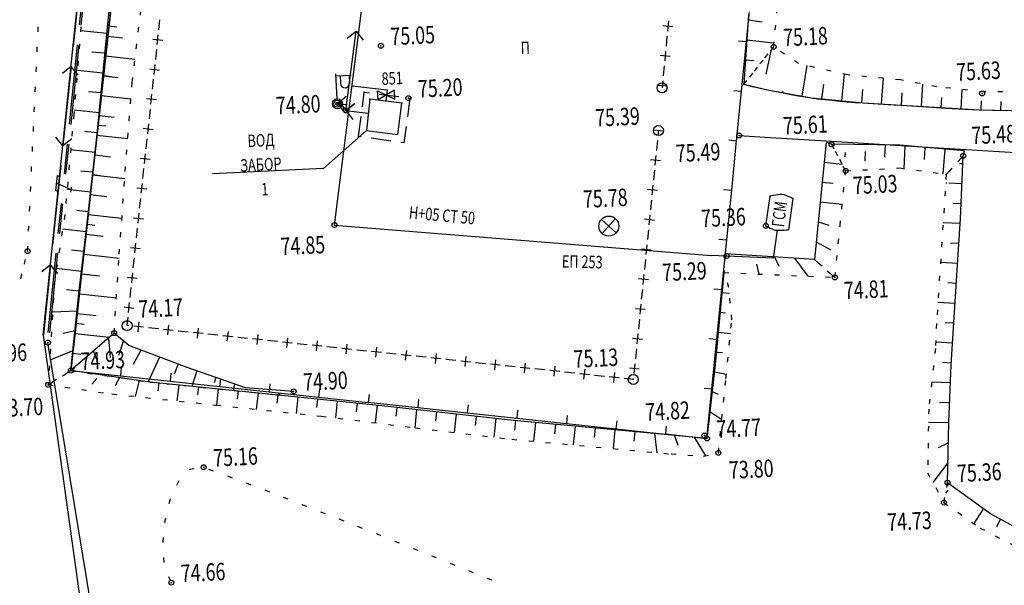
# Model space of a CAD drawing. Extents: x 2366000 to 28859880, y 625568 to 13081615.
# Drawn here: x 2367675 to 2367774, y 629079 to 629136 of the extents above; entities that cross this region are included whole.
import ezdxf

# ---------------------------------------------------------------- set-up
doc = ezdxf.new("R2010")
doc.units = 0
doc.header["$MEASUREMENT"] = 0
doc.linetypes.add('CONTI', pattern=[0])
doc.linetypes.add('STROT', pattern=[1.7, 0.5, -1.2])
for name, color, linetype in [('NAD_MDEFAULT', 7, 'CONTI'), ('OTKOSDEFAULT', 7, 'CONTI'), ('PI_OTDEFAULT', 7, 'CONTI'), ('PI_STDEFAULT', 7, 'CONTI'), ('PI_TTDEFAULT', 7, 'CONTI'), ('SIT_LDEFAULT', 7, 'CONTI'), ('USLZNDEFAULT', 7, 'CONTI')]:
    doc.layers.add(name, color=color, linetype=linetype)
doc.styles.add('SHRFT', font='TXT', dxfattribs={"width": 0.75})

# ---------------------------------------------------------------- blocks, each defined once
blk = doc.blocks.new('BL_20')
at = {"color": 0}
blk.add_circle((0, 0), 0.5, dxfattribs=at)
blk = doc.blocks.new('BL_58')
at = {"color": 0}
for p, q in [((-0.71, -0.71), (0.71, 0.71)), ((-0.71, 0.71), (0.71, -0.71))]:
    blk.add_line(p, q, dxfattribs=at)
blk.add_circle((0, 0), 1, dxfattribs=at)
blk = doc.blocks.new('BL_34')
at = {"color": 0}
for p, q in [((0, 0.5), (0, 3)), ((0, 2.8), (1.5, 2.8)), ((0.4, 2.8), (0.4, 2)), ((1.3, 2.8), (1.3, 2))]:
    blk.add_line(p, q, dxfattribs=at)
for radius in [0.5, 0.35, 0.17, 0.02]:
    blk.add_circle((0, 0), radius, dxfattribs=at)
blk.add_arc((0.85, 2), 0.45, 180, 0, dxfattribs=at)
blk = doc.blocks.new('BL_1002')
at = {"color": 0}
for p, q in [((-0.85, -0.45), (-0.85, 0.45)), ((-0.85, 0.45), (0.85, -0.45)), ((0.85, 0.45), (-0.85, -0.45)), ((0.85, -0.45), (0.85, 0.45))]:
    blk.add_line(p, q, dxfattribs=at)

msp = doc.modelspace()

# ---------------------------------------------------------------- linework, layer by layer
at = {"linetype": 'Continuous'}
msp.add_lwpolyline([(2367710.026, 629124.584), (2367705.699, 629120.757), (2367694.584, 629120.214)], dxfattribs=at)
at = {"layer": 'OTKOSDEFAULT'}
for p, q in [((2367687.901, 629168.893), (2367682.982, 629124.203)), ((2367683.83, 629132.875), (2367685.171, 629146.396)), ((2367748.366, 629136.16), (2367747.885, 629129.209)), ((2367748.331, 629135.658), (2367749.721, 629135.476)), ((2367683.97, 629134.303), (2367681.344, 629134.565)), ((2367684.063, 629134.038), (2367685.543, 629133.87)), ((2367748.198, 629133.669), (2367750.865, 629133.379)), ((2367683.777, 629132.312), (2367682.47, 629132.438)), ((2367682.982, 629124.203), (2367683.83, 629132.875)), ((2367750.139, 629130.22), (2367750.669, 629132.689)), ((2367683.85, 629132.055), (2367686.789, 629131.728)), ((2367748.055, 629131.67), (2367748.89, 629131.591)), ((2367683.584, 629130.32), (2367681.009, 629130.574)), ((2367753.761, 629128.004), (2367754.241, 629131.081)), ((2367683.627, 629130.061), (2367685.087, 629129.903)), ((2367757.728, 629127.547), (2367757.998, 629130.214)), ((2367761.718, 629127.232), (2367761.903, 629129.804)), ((2367683.381, 629128.337), (2367682.113, 629128.466)), ((2367747.885, 629129.209), (2367750.387, 629128.63)), ((2367750.387, 629128.63), (2367754.68, 629127.839)), ((2367751.791, 629128.368), (2367751.815, 629128.5)), ((2367755.736, 629127.74), (2367755.916, 629129.191)), ((2367759.72, 629127.354), (2367759.826, 629128.671)), ((2367763.717, 629127.109), (2367763.797, 629128.345)), ((2367765.715, 629126.997), (2367765.846, 629129.226)), ((2367769.701, 629126.761), (2367769.787, 629128.678)), ((2367683.404, 629128.078), (2367686.373, 629127.753)), ((2367754.68, 629127.839), (2367759.831, 629127.34)), ((2367767.703, 629126.884), (2367767.754, 629127.887)), ((2367771.698, 629126.659), (2367771.734, 629127.561)), ((2367773.693, 629126.606), (2367773.72, 629127.488)), ((2367683.188, 629126.346), (2367680.682, 629126.604)), ((2367759.831, 629127.34), (2367771.508, 629126.659)), ((2367771.508, 629126.659), (2367780.398, 629126.463)), ((2367683.191, 629126.085), (2367684.701, 629125.919)), ((2367682.995, 629124.354), (2367681.747, 629124.483)), ((2367681.935, 629114.701), (2367682.982, 629124.203)), ((2367682.982, 629124.203), (2367681.935, 629114.701)), ((2367682.967, 629124.102), (2367686.068, 629123.763)), ((2367682.782, 629122.361), (2367680.336, 629122.622)), ((2367756.17, 629123.376), (2367755.507, 629117.066)), ((2367763.533, 629123.086), (2367756.7, 629123.192)), ((2367760.06, 629122.455), (2367760.025, 629121.522)), ((2367762.07, 629123.104), (2367762.019, 629121.91)), ((2367770.048, 629122.533), (2367763.533, 629123.086)), ((2367764.066, 629123.041), (2367763.947, 629120.753)), ((2367766.067, 629122.869), (2367765.985, 629121.674)), ((2367768.057, 629122.706), (2367767.868, 629120.214)), ((2367682.754, 629122.119), (2367684.334, 629121.946)), ((2367758.052, 629122.357), (2367758.043, 629121.936)), ((2367769.621, 629115.704), (2367769.912, 629122.036)), ((2367682.559, 629120.378), (2367681.361, 629120.509)), ((2367755.957, 629121.384), (2367757.758, 629121.201)), ((2367769.872, 629121.223), (2367769.53, 629121.236)), ((2367682.531, 629120.126), (2367685.762, 629119.773)), ((2367682.346, 629118.385), (2367679.98, 629118.65)), ((2367755.754, 629119.401), (2367756.861, 629119.285)), ((2367768.254, 629119.292), (2367768.154, 629119.297)), ((2367769.779, 629119.216), (2367768.455, 629119.281)), ((2367682.317, 629118.143), (2367683.968, 629117.964)), ((2367682.122, 629116.402), (2367680.964, 629116.535)), ((2367755.507, 629117.066), (2367754.973, 629111.624)), ((2367755.541, 629117.408), (2367757.775, 629117.177)), ((2367769.687, 629117.219), (2367768.854, 629117.258)), ((2367682.095, 629116.15), (2367685.477, 629115.775)), ((2367769.449, 629112.672), (2367769.621, 629115.704)), ((2367681.899, 629114.408), (2367679.533, 629114.683)), ((2367681.935, 629114.701), (2367680.367, 629100.497)), ((2367681.151, 629108.215), (2367681.935, 629114.701)), ((2367755.348, 629115.417), (2367756.435, 629115.089)), ((2367769.594, 629115.232), (2367767.888, 629115.319)), ((2367681.871, 629114.167), (2367683.603, 629113.971)), ((2367681.656, 629112.424), (2367680.438, 629112.565)), ((2367755.145, 629113.424), (2367756.617, 629112.605)), ((2367769.481, 629113.234), (2367768.618, 629113.282)), ((2367768.714, 629101.072), (2367769.449, 629112.672)), ((2367681.658, 629112.174), (2367685.191, 629111.786)), ((2367754.973, 629111.624), (2367746.063, 629112.219)), ((2367750.985, 629111.889), (2367751.4, 629110.979)), ((2367752.974, 629111.756), (2367754.323, 629109.96)), ((2367681.423, 629110.44), (2367678.916, 629110.728)), ((2367749.178, 629111.16), (2367749.396, 629110.18)), ((2367769.359, 629111.236), (2367767.621, 629111.341)), ((2367681.435, 629110.191), (2367683.247, 629109.989)), ((2367745.885, 629110.328), (2367745.024, 629101.115)), ((2367681.179, 629108.456), (2367679.921, 629108.595)), ((2367769.226, 629109.237), (2367768.353, 629109.284)), ((2367680.367, 629100.497), (2367681.151, 629108.215)), ((2367681.222, 629108.198), (2367684.926, 629107.788)), ((2367745.702, 629108.337), (2367746.447, 629108.263)), ((2367769.104, 629107.239), (2367767.357, 629107.333)), ((2367680.976, 629106.464), (2367678.528, 629106.364)), ((2367680.998, 629106.215), (2367682.891, 629106.007)), ((2367745.509, 629106.345), (2367746.062, 629106.292)), ((2367768.981, 629105.24), (2367768.098, 629105.287)), ((2367680.773, 629104.482), (2367679.574, 629104.223)), ((2367684.698, 629104.263), (2367680.367, 629100.497)), ((2367680.776, 629104.221), (2367684.218, 629103.839)), ((2367684.122, 629103.764), (2367684.317, 629101.821)), ((2367686.16, 629103.023), (2367684.698, 629104.263)), ((2367745.326, 629104.354), (2367746.553, 629104.234)), ((2367685.621, 629103.407), (2367685.128, 629102.021)), ((2367692.026, 629100.807), (2367686.16, 629103.023)), ((2367768.848, 629103.251), (2367767.151, 629103.349)), ((2367680.57, 629102.489), (2367678.233, 629101.544)), ((2367680.562, 629102.239), (2367681.358, 629102.147)), ((2367682.614, 629102.449), (2367682.95, 629101.524)), ((2367687.395, 629102.553), (2367686.624, 629101.123)), ((2367689.261, 629101.853), (2367688.111, 629099.374)), ((2367745.143, 629102.363), (2367745.747, 629102.302)), ((2367691.138, 629101.144), (2367690.737, 629100.133)), ((2367697.892, 629098.781), (2367692.026, 629100.807)), ((2367745.024, 629101.115), (2367744.195, 629093.696)), ((2367768.725, 629101.253), (2367767.842, 629101.3)), ((2367768.455, 629095.323), (2367768.714, 629101.072)), ((2367688.293, 629099.343), (2367680.367, 629100.497)), ((2367682.958, 629099.723), (2367682.466, 629099.128)), ((2367685.227, 629099.794), (2367684.817, 629098.973)), ((2367693.014, 629100.465), (2367692.499, 629098.918)), ((2367694.908, 629099.816), (2367694.745, 629099.258)), ((2367744.94, 629100.37), (2367746.142, 629100.149)), ((2367687.204, 629099.5), (2367686.801, 629097.908)), ((2367700.869, 629098.085), (2367688.293, 629099.343)), ((2367689.188, 629099.256), (2367689.087, 629098.46)), ((2367691.18, 629099.053), (2367690.988, 629097.462)), ((2367693.172, 629098.86), (2367693.081, 629098.055)), ((2367696.792, 629099.158), (2367696.643, 629098.51)), ((2367702.715, 629098.416), (2367697.892, 629098.781)), ((2367768.633, 629099.256), (2367766.746, 629099.344)), ((2367695.154, 629098.657), (2367694.973, 629097.036)), ((2367697.147, 629098.454), (2367697.056, 629097.639)), ((2367699.139, 629098.261), (2367698.969, 629096.611)), ((2367711.566, 629096.976), (2367700.869, 629098.085)), ((2367701.131, 629098.058), (2367701.041, 629097.233)), ((2367703.123, 629097.855), (2367702.954, 629096.195)), ((2367744.717, 629098.387), (2367745.31, 629098.136)), ((2367705.106, 629097.642), (2367705.017, 629096.806)), ((2367707.098, 629097.439), (2367706.921, 629095.748)), ((2367709.09, 629097.236), (2367708.993, 629096.37)), ((2367711.083, 629097.023), (2367710.899, 629095.262)), ((2367724.774, 629095.5), (2367711.566, 629096.976)), ((2367713.066, 629096.81), (2367712.97, 629095.914)), ((2367768.54, 629097.259), (2367767.527, 629097.3)), ((2367715.059, 629096.587), (2367714.868, 629094.775)), ((2367717.043, 629096.363), (2367716.947, 629095.447)), ((2367719.026, 629096.14), (2367718.836, 629094.298)), ((2367721.019, 629095.917), (2367720.924, 629094.991)), ((2367744.494, 629096.394), (2367745.675, 629095.581)), ((2367723.002, 629095.693), (2367722.814, 629093.822)), ((2367737.095, 629094.35), (2367724.774, 629095.5)), ((2367724.995, 629095.481), (2367724.891, 629094.534)), ((2367726.986, 629095.298), (2367726.799, 629093.406)), ((2367728.978, 629095.105), (2367728.884, 629094.159)), ((2367730.97, 629094.922), (2367730.781, 629093.04)), ((2367768.458, 629095.263), (2367766.423, 629095.304)), ((2367768.331, 629089.259), (2367768.455, 629095.323)), ((2367732.961, 629094.739), (2367732.867, 629093.793)), ((2367734.953, 629094.546), (2367734.774, 629092.675)), ((2367736.944, 629094.363), (2367736.85, 629093.427)), ((2367744.195, 629093.696), (2367737.095, 629094.35)), ((2367738.935, 629094.18), (2367739.149, 629092.268)), ((2367740.927, 629093.997), (2367741.254, 629093.032)), ((2367742.918, 629093.814), (2367744.04, 629091.966)), ((2367768.416, 629093.258), (2367767.389, 629092.758)), ((2367768.373, 629091.264), (2367766.868, 629089.278)), ((2367772.658, 629086.137), (2367768.331, 629089.259)), ((2367768.367, 629088.52), (2367768.142, 629088.209)), ((2367771.887, 629086.56), (2367770.974, 629085.154)), ((2367777.719, 629083.391), (2367772.658, 629086.137)), ((2367773.636, 629085.604), (2367773.233, 629084.834))]:
    msp.add_line(p, q, dxfattribs=at)
at = {"layer": 'OTKOSDEFAULT', "linetype": 'STROT'}
for p, q in [((2367750.886, 629132.96), (2367751.458, 629138.865)), ((2367686.504, 629129.381), (2367687.577, 629138.134)), ((2367681.513, 629136.646), (2367680.651, 629126.212)), ((2367750.886, 629132.96), (2367747.885, 629129.209)), ((2367747.885, 629129.209), (2367750.886, 629132.96)), ((2367753.381, 629131.279), (2367750.886, 629132.96)), ((2367758.322, 629130.139), (2367753.381, 629131.279)), ((2367685.809, 629120.457), (2367686.504, 629129.381)), ((2367763.603, 629129.647), (2367758.322, 629130.139)), ((2367767.261, 629128.955), (2367763.603, 629129.647)), ((2367772.042, 629128.437), (2367767.261, 629128.955)), ((2367780.68, 629128.479), (2367772.042, 629128.437)), ((2367680.651, 629126.212), (2367679.761, 629116.156)), ((2367756.7, 629123.192), (2367756.17, 629123.376)), ((2367758.111, 629120.528), (2367756.7, 629123.192)), ((2367756.7, 629123.192), (2367758.111, 629120.528)), ((2367769.912, 629122.036), (2367770.048, 629122.533)), ((2367768.211, 629120.171), (2367769.912, 629122.036)), ((2367769.912, 629122.036), (2367768.211, 629120.171)), ((2367685.213, 629112.168), (2367685.809, 629120.457)), ((2367757.551, 629115.004), (2367758.111, 629120.528)), ((2367758.111, 629120.528), (2367763.534, 629120.813)), ((2367763.534, 629120.813), (2367768.211, 629120.171)), ((2367768.211, 629120.171), (2367767.22, 629105.214)), ((2367679.761, 629116.156), (2367678.716, 629109.477)), ((2367757.032, 629109.842), (2367757.551, 629115.004)), ((2367684.698, 629104.263), (2367685.213, 629112.168)), ((2367746.063, 629112.219), (2367745.885, 629110.328)), ((2367757.032, 629109.842), (2367754.973, 629111.624)), ((2367754.973, 629111.624), (2367757.032, 629109.842)), ((2367746.399, 629108.822), (2367745.885, 629110.328)), ((2367745.885, 629110.328), (2367757.032, 629109.842)), ((2367678.716, 629109.477), (2367678.083, 629099.084)), ((2367746.688, 629105.582), (2367746.399, 629108.822)), ((2367746.096, 629099.666), (2367746.688, 629105.582)), ((2367767.22, 629105.214), (2367767.122, 629102.716)), ((2367680.367, 629100.497), (2367684.698, 629104.263)), ((2367767.122, 629102.716), (2367766.448, 629096.636)), ((2367678.083, 629099.084), (2367680.367, 629100.497)), ((2367680.367, 629100.497), (2367678.083, 629099.084)), ((2367680.367, 629100.497), (2367688.293, 629099.343)), ((2367678.083, 629099.084), (2367684.476, 629098.155)), ((2367688.293, 629099.343), (2367700.869, 629098.085)), ((2367745.337, 629092.25), (2367746.096, 629099.666)), ((2367684.476, 629098.155), (2367694.913, 629097.043)), ((2367700.869, 629098.085), (2367702.715, 629098.416)), ((2367694.913, 629097.043), (2367705.48, 629095.928)), ((2367705.48, 629095.928), (2367714.928, 629094.768)), ((2367766.448, 629096.636), (2367766.33, 629090.253)), ((2367714.928, 629094.768), (2367724.616, 629093.61)), ((2367724.616, 629093.61), (2367740.587, 629092.138)), ((2367740.587, 629092.138), (2367743.851, 629091.927)), ((2367743.851, 629091.927), (2367745.337, 629092.25)), ((2367766.33, 629090.253), (2367767.967, 629087.269)), ((2367767.967, 629087.269), (2367768.331, 629089.259)), ((2367768.331, 629089.259), (2367767.967, 629087.269)), ((2367767.967, 629087.269), (2367771.597, 629084.714)), ((2367771.597, 629084.714), (2367776.794, 629082.024))]:
    msp.add_line(p, q, dxfattribs=at)
at = {"layer": 'PI_STDEFAULT'}
msp.add_circle((2367711.474, 629133.065), 0.25, dxfattribs=at)
msp.add_point((2367711.474, 629133.065), dxfattribs=at)
at = {"layer": 'PI_TTDEFAULT'}
for centre in [(2367750.886, 629132.96), (2367771.798, 629128.295), (2367714.233, 629127.814), (2367707.946, 629126.585), (2367747.436, 629124.071), (2367756.7, 629123.192), (2367769.912, 629122.036), (2367758.111, 629120.528), (2367706.806, 629115.096), (2367750.101, 629115.02), (2367676.017, 629112.479), (2367746.154, 629111.994), (2367757.032, 629109.842), (2367684.698, 629104.263), (2367678.057, 629103.308), (2367680.367, 629100.497), (2367678.083, 629099.084), (2367702.715, 629098.416), (2367743.941, 629093.984), (2367744.195, 629093.696), (2367745.337, 629092.25), (2367693.686, 629090.816), (2367768.331, 629089.259), (2367767.967, 629087.269), (2367690.437, 629079.233)]:
    msp.add_circle(centre, 0.25, dxfattribs=at)
for p in [(2367750.886, 629132.96), (2367708.577, 629129.029), (2367709.798, 629128.428), (2367712.101, 629128.62), (2367747.885, 629129.209), (2367710.363, 629127.724), (2367714.233, 629127.814), (2367771.798, 629128.295), (2367707.946, 629126.585), (2367713.578, 629127.301), (2367709.224, 629123.984), (2367747.436, 629124.071), (2367756.7, 629123.192), (2367769.912, 629122.036), (2367758.111, 629120.528), (2367768.211, 629120.171), (2367750.526, 629118.004), (2367752.82, 629117.766), (2367706.806, 629115.096), (2367750.101, 629115.02), (2367676.017, 629112.479), (2367746.063, 629112.219), (2367746.154, 629111.994), (2367754.973, 629111.624), (2367757.032, 629109.842), (2367684.698, 629104.263), (2367678.057, 629103.308), (2367680.367, 629100.497), (2367678.083, 629099.084), (2367702.715, 629098.416), (2367743.941, 629093.984), (2367744.195, 629093.696), (2367745.337, 629092.25), (2367693.686, 629090.816), (2367768.331, 629089.259), (2367767.967, 629087.269), (2367690.437, 629079.233)]:
    msp.add_point(p, dxfattribs=at)
at = {"layer": 'SIT_LDEFAULT'}
for p, q in [((2367677.591, 629104.036), (2367683.373, 629159.835)), ((2367681.236, 629135.151), (2367682.048, 629143.11)), ((2367681.396, 629135.139), (2367682.209, 629143.098)), ((2367706.806, 629115.096), (2367710.16, 629141.701)), ((2367681.413, 629140.946), (2367680.591, 629132.987)), ((2367684.713, 629139.996), (2367684.165, 629135.034)), ((2367748.166, 629133.497), (2367748.654, 629138.477)), ((2367689.189, 629134.669), (2367689.3, 629135.665)), ((2367740.328, 629135.527), (2367740.226, 629134.531)), ((2367677.065, 629134.456), (2367677.09, 629134.958)), ((2367684.165, 629135.034), (2367683.617, 629130.061)), ((2367684.96, 629134.942), (2367684.165, 629135.034)), ((2367707.946, 629126.585), (2367709, 629134.516)), ((2367708.102, 629133.831), (2367709, 629134.516)), ((2367709, 629134.516), (2367709.694, 629133.619)), ((2367740.775, 629134.978), (2367739.779, 629135.07)), ((2367688.584, 629133.728), (2367689.58, 629133.626)), ((2367689.031, 629133.179), (2367689.133, 629134.175)), ((2367740.181, 629134.028), (2367740.089, 629133.032)), ((2367747.361, 629133.578), (2367748.166, 629133.497)), ((2367747.668, 629128.527), (2367748.166, 629133.497)), ((2367676.962, 629132.459), (2367676.987, 629132.961)), ((2367680.22, 629125.199), (2367681.033, 629133.158)), ((2367680.381, 629125.187), (2367681.193, 629133.146)), ((2367688.874, 629131.69), (2367688.975, 629132.686)), ((2367740.044, 629132.53), (2367739.952, 629131.544)), ((2367740.491, 629131.991), (2367739.505, 629132.083)), ((2367676.869, 629130.462), (2367676.895, 629130.964)), ((2367680.388, 629130.994), (2367679.511, 629130.281)), ((2367680.388, 629130.994), (2367679.565, 629123.035)), ((2367681.101, 629130.118), (2367680.388, 629130.994)), ((2367688.269, 629130.749), (2367689.256, 629130.637)), ((2367688.706, 629130.2), (2367688.818, 629131.186)), ((2367739.906, 629131.041), (2367739.805, 629130.045)), ((2367683.627, 629130.061), (2367683.079, 629125.089)), ((2367684.422, 629129.97), (2367683.627, 629130.061)), ((2367688.549, 629128.71), (2367688.66, 629129.707)), ((2367739.759, 629129.552), (2367739.683, 629128.848)), ((2367676.777, 629128.465), (2367676.802, 629128.967)), ((2367712.101, 629128.62), (2367708.577, 629129.029)), ((2367709.61, 629126.957), (2367709.798, 629128.428)), ((2367709.798, 629128.428), (2367710.312, 629128.363)), ((2367712.101, 629128.62), (2367711.973, 629127.563)), ((2367740.206, 629129.003), (2367739.211, 629129.095)), ((2367746.874, 629128.599), (2367747.668, 629128.527)), ((2367747.171, 629123.547), (2367747.668, 629128.527)), ((2367747.885, 629129.209), (2367747.977, 629129.183)), ((2367747.977, 629129.183), (2367748.23, 629129.125)), ((2367748.23, 629129.125), (2367748.605, 629129.034)), ((2367748.605, 629129.034), (2367749.051, 629128.925)), ((2367749.051, 629128.925), (2367749.526, 629128.818)), ((2367749.526, 629128.818), (2367749.982, 629128.71)), ((2367749.982, 629128.71), (2367750.387, 629128.63)), ((2367750.387, 629128.63), (2367750.811, 629128.541)), ((2367750.811, 629128.541), (2367751.357, 629128.437)), ((2367751.357, 629128.437), (2367751.974, 629128.307)), ((2367687.944, 629127.77), (2367688.94, 629127.668)), ((2367688.391, 629127.221), (2367688.493, 629128.217)), ((2367707.977, 629127.988), (2367707.112, 629127.255)), ((2367707.261, 629127.483), (2367707.946, 629126.585)), ((2367710.363, 629127.724), (2367710.026, 629124.584)), ((2367713.578, 629127.301), (2367710.363, 629127.724)), ((2367711.299, 629128.231), (2367713.284, 629127.977)), ((2367714.383, 629127.831), (2367714.134, 629125.946)), ((2367714.282, 629127.836), (2367714.373, 629127.82)), ((2367751.974, 629128.307), (2367752.651, 629128.18)), ((2367752.651, 629128.18), (2367753.348, 629128.054)), ((2367753.348, 629128.054), (2367754.035, 629127.937)), ((2367754.035, 629127.937), (2367754.68, 629127.839)), ((2367754.68, 629127.839), (2367755.325, 629127.76)), ((2367755.325, 629127.76), (2367756.03, 629127.675)), ((2367756.03, 629127.675), (2367756.774, 629127.601)), ((2367756.774, 629127.601), (2367757.539, 629127.528)), ((2367757.539, 629127.528), (2367758.313, 629127.456)), ((2367758.313, 629127.456), (2367759.077, 629127.393)), ((2367759.077, 629127.393), (2367759.831, 629127.34)), ((2367676.685, 629126.458), (2367676.71, 629126.96)), ((2367688.234, 629125.731), (2367688.335, 629126.727)), ((2367707.112, 629127.255), (2367708.077, 629127.172)), ((2367707.112, 629127.255), (2367707.845, 629126.39)), ((2367708.843, 629127.28), (2367707.946, 629126.585)), ((2367707.946, 629126.585), (2367708.843, 629127.27)), ((2367707.946, 629126.585), (2367710.172, 629126.303)), ((2367707.946, 629126.585), (2367708.64, 629125.688)), ((2367713.16, 629124.167), (2367713.578, 629127.301)), ((2367759.831, 629127.34), (2367760.865, 629127.27)), ((2367760.865, 629127.27), (2367762.382, 629127.174)), ((2367762.382, 629127.174), (2367764.22, 629127.064)), ((2367764.22, 629127.064), (2367766.208, 629126.941)), ((2367766.208, 629126.941), (2367768.196, 629126.828)), ((2367768.196, 629126.828), (2367770.023, 629126.727)), ((2367770.023, 629126.727), (2367771.508, 629126.659)), ((2367771.508, 629126.659), (2367772.852, 629126.615)), ((2367772.852, 629126.615), (2367774.296, 629126.565)), ((2367709.224, 629123.984), (2367709.478, 629125.969)), ((2367676.592, 629124.461), (2367676.618, 629124.963)), ((2367683.079, 629125.089), (2367682.531, 629120.126)), ((2367683.874, 629125.008), (2367683.079, 629125.089)), ((2367687.629, 629124.791), (2367688.616, 629124.679)), ((2367688.067, 629124.241), (2367688.178, 629125.228)), ((2367710.026, 629124.584), (2367713.16, 629124.167)), ((2367714.002, 629124.959), (2367713.782, 629123.326)), ((2367739.815, 629124.519), (2367738.829, 629124.611)), ((2367739.321, 629124.575), (2367739.276, 629124.072)), ((2367679.565, 629123.035), (2367678.852, 629123.911)), ((2367680.442, 629123.748), (2367679.565, 629123.035)), ((2367687.91, 629122.742), (2367688.021, 629123.739)), ((2367709.496, 629123.948), (2367709.224, 629123.984)), ((2367712.461, 629123.512), (2367710.485, 629123.806)), ((2367739.22, 629123.569), (2367739.119, 629122.573)), ((2367746.376, 629123.628), (2367747.171, 629123.547)), ((2367746.673, 629118.577), (2367747.16, 629123.557)), ((2367747.436, 629124.071), (2367750.017, 629123.906)), ((2367750.017, 629123.906), (2367756.685, 629123.502)), ((2367756.685, 629123.502), (2367765.793, 629122.936)), ((2367676.5, 629122.464), (2367676.525, 629122.966)), ((2367679.713, 629120.229), (2367680.017, 629123.207)), ((2367679.864, 629120.206), (2367680.178, 629123.195)), ((2367713.792, 629123.327), (2367713.459, 629123.37)), ((2367765.793, 629122.936), (2367775.715, 629122.32)), ((2367687.305, 629121.801), (2367688.301, 629121.7)), ((2367687.752, 629121.252), (2367687.854, 629122.249)), ((2367739.52, 629121.531), (2367738.524, 629121.632)), ((2367739.073, 629122.08), (2367738.971, 629121.084)), ((2367676.397, 629120.467), (2367676.422, 629120.969)), ((2367679.352, 629121.052), (2367678.53, 629113.092)), ((2367687.595, 629119.763), (2367687.696, 629120.759)), ((2367738.916, 629120.58), (2367738.814, 629119.594)), ((2367678.863, 629118.555), (2367679.021, 629120.045)), ((2367679.021, 629120.045), (2367679.257, 629119.926)), ((2367682.531, 629120.126), (2367681.983, 629115.153)), ((2367683.326, 629120.035), (2367682.531, 629120.126)), ((2367676.304, 629118.47), (2367676.33, 629118.972)), ((2367679.1, 629118.427), (2367678.863, 629118.555)), ((2367678.937, 629119.3), (2367680.38, 629118.649)), ((2367680.353, 629118.398), (2367680.408, 629118.901)), ((2367686.99, 629118.822), (2367687.977, 629118.71)), ((2367687.427, 629118.273), (2367687.539, 629119.26)), ((2367739.215, 629118.553), (2367738.23, 629118.644)), ((2367738.769, 629119.091), (2367738.677, 629118.106)), ((2367745.868, 629118.658), (2367746.673, 629118.577)), ((2367746.175, 629113.607), (2367746.673, 629118.577)), ((2367687.26, 629116.773), (2367687.372, 629117.77)), ((2367738.621, 629117.602), (2367738.52, 629116.606)), ((2367750.101, 629115.02), (2367750.526, 629118.004)), ((2367750.526, 629118.004), (2367750.575, 629118.017)), ((2367750.575, 629118.017), (2367750.694, 629118.042)), ((2367750.694, 629118.042), (2367750.872, 629118.091)), ((2367750.872, 629118.091), (2367751.09, 629118.132)), ((2367751.09, 629118.132), (2367751.319, 629118.163)), ((2367751.319, 629118.163), (2367751.528, 629118.183)), ((2367751.528, 629118.183), (2367751.718, 629118.183)), ((2367751.718, 629118.183), (2367751.9, 629118.152)), ((2367751.9, 629118.152), (2367752.104, 629118.081)), ((2367752.104, 629118.081), (2367752.308, 629118.001)), ((2367752.308, 629118.001), (2367752.502, 629117.921)), ((2367752.82, 629117.766), (2367752.374, 629114.61)), ((2367752.502, 629117.921), (2367752.666, 629117.839)), ((2367752.666, 629117.839), (2367752.779, 629117.784)), ((2367752.779, 629117.784), (2367752.82, 629117.766)), ((2367676.212, 629116.473), (2367676.23, 629116.925)), ((2367676.23, 629116.925), (2367676.237, 629116.975)), ((2367679.093, 629114.261), (2367679.408, 629117.24)), ((2367679.254, 629114.239), (2367679.559, 629117.228)), ((2367686.656, 629115.832), (2367687.652, 629115.731)), ((2367687.103, 629115.284), (2367687.204, 629116.28)), ((2367738.921, 629115.565), (2367737.925, 629115.666)), ((2367738.474, 629116.113), (2367738.372, 629115.117)), ((2367676.109, 629114.476), (2367676.135, 629114.978)), ((2367681.983, 629115.153), (2367681.435, 629110.181)), ((2367682.779, 629115.062), (2367681.983, 629115.153)), ((2367686.945, 629113.794), (2367687.047, 629114.79)), ((2367706.806, 629115.096), (2367744.61, 629112.028)), ((2367738.317, 629114.614), (2367738.215, 629113.628)), ((2367750.101, 629115.02), (2367750.132, 629115.001)), ((2367750.132, 629115.001), (2367750.225, 629114.946)), ((2367750.225, 629114.946), (2367750.368, 629114.873)), ((2367750.368, 629114.873), (2367750.533, 629114.791)), ((2367750.533, 629114.791), (2367750.707, 629114.709)), ((2367750.707, 629114.709), (2367750.881, 629114.638)), ((2367751.224, 629114.574), (2367750.83, 629111.782)), ((2367750.881, 629114.638), (2367751.043, 629114.595)), ((2367751.043, 629114.595), (2367751.224, 629114.574)), ((2367751.224, 629114.574), (2367751.454, 629114.575)), ((2367751.454, 629114.575), (2367751.704, 629114.578)), ((2367751.704, 629114.578), (2367751.954, 629114.59)), ((2367751.954, 629114.59), (2367752.164, 629114.6)), ((2367752.164, 629114.6), (2367752.314, 629114.607)), ((2367752.314, 629114.607), (2367752.374, 629114.61)), ((2367745.381, 629113.678), (2367746.175, 629113.607)), ((2367745.678, 629108.626), (2367746.175, 629113.607)), ((2367676.017, 629112.479), (2367676.042, 629112.981)), ((2367686.341, 629112.853), (2367687.327, 629112.742)), ((2367686.778, 629112.304), (2367686.89, 629113.291)), ((2367738.607, 629112.576), (2367737.621, 629112.668)), ((2367738.16, 629113.114), (2367738.068, 629112.129)), ((2367675.69, 629111.171), (2367675.816, 629111.658)), ((2367678.078, 629104.31), (2367678.89, 629112.269)), ((2367678.239, 629104.298), (2367679.051, 629112.257)), ((2367686.621, 629110.805), (2367686.732, 629111.801)), ((2367738.012, 629111.625), (2367737.911, 629110.629)), ((2367750.83, 629111.782), (2367744.61, 629112.028)), ((2367678.327, 629111.1), (2367677.45, 629110.386)), ((2367678.327, 629111.1), (2367677.601, 629104.036)), ((2367679.04, 629110.224), (2367678.327, 629111.1)), ((2367675.321, 629109.712), (2367675.447, 629110.198)), ((2367681.435, 629110.181), (2367680.887, 629105.218)), ((2367682.23, 629110.099), (2367681.435, 629110.181)), ((2367686.016, 629109.864), (2367687.012, 629109.763)), ((2367686.464, 629109.315), (2367686.565, 629110.311)), ((2367738.312, 629109.588), (2367737.316, 629109.689)), ((2367737.865, 629110.137), (2367737.763, 629109.14)), ((2367686.306, 629107.826), (2367686.408, 629108.822)), ((2367737.708, 629108.637), (2367737.606, 629107.651)), ((2367744.883, 629108.708), (2367745.678, 629108.626)), ((2367745.19, 629103.647), (2367745.678, 629108.626)), ((2367685.701, 629106.885), (2367686.688, 629106.773)), ((2367686.139, 629106.336), (2367686.251, 629107.322)), ((2367738.007, 629106.609), (2367737.022, 629106.701)), ((2367737.56, 629107.148), (2367737.468, 629106.162)), ((2367686.003, 629105.008), (2367686.093, 629105.843)), ((2367737.413, 629105.659), (2367737.311, 629104.663)), ((2367680.887, 629105.218), (2367680.367, 629100.497)), ((2367681.682, 629105.127), (2367680.887, 629105.218)), ((2367686.164, 629104.995), (2367686.003, 629105.008)), ((2367687.654, 629104.838), (2367686.657, 629104.94)), ((2367687.105, 629104.391), (2367687.206, 629105.387)), ((2367689.144, 629104.671), (2367688.147, 629104.782)), ((2367690.084, 629104.076), (2367690.196, 629105.062)), ((2367693.073, 629103.761), (2367693.174, 629104.758)), ((2367677.591, 629104.036), (2367681.611, 629075.057)), ((2367677.591, 629104.036), (2367681.611, 629075.057)), ((2367690.633, 629104.513), (2367689.646, 629104.625)), ((2367692.132, 629104.366), (2367691.136, 629104.468)), ((2367693.621, 629104.209), (2367692.625, 629104.31)), ((2367695.111, 629104.041), (2367694.115, 629104.153)), ((2367696.601, 629103.884), (2367695.614, 629103.996)), ((2367696.052, 629103.447), (2367696.164, 629104.433)), ((2367698.1, 629103.727), (2367697.104, 629103.828)), ((2367699.59, 629103.569), (2367698.594, 629103.671)), ((2367699.041, 629103.122), (2367699.142, 629104.118)), ((2367702.02, 629102.807), (2367702.132, 629103.794)), ((2367737.713, 629103.621), (2367736.717, 629103.723)), ((2367737.265, 629104.17), (2367737.164, 629103.174)), ((2367744.386, 629103.727), (2367745.19, 629103.647)), ((2367744.693, 629098.676), (2367745.19, 629103.647)), ((2367682.737, 629074.762), (2367678.057, 629103.308)), ((2367701.08, 629103.402), (2367700.083, 629103.513)), ((2367702.569, 629103.245), (2367701.583, 629103.357)), ((2367704.068, 629103.098), (2367703.072, 629103.199)), ((2367705.558, 629102.94), (2367704.562, 629103.042)), ((2367705.009, 629102.493), (2367705.11, 629103.489)), ((2367707.048, 629102.773), (2367706.051, 629102.884)), ((2367708.537, 629102.615), (2367707.55, 629102.727)), ((2367707.988, 629102.178), (2367708.1, 629103.165)), ((2367710.977, 629101.854), (2367711.079, 629102.85)), ((2367737.108, 629102.671), (2367737.007, 629101.685)), ((2367710.037, 629102.458), (2367709.04, 629102.56)), ((2367711.526, 629102.301), (2367710.53, 629102.402)), ((2367713.016, 629102.133), (2367712.019, 629102.245)), ((2367714.505, 629101.976), (2367713.519, 629102.088)), ((2367713.956, 629101.539), (2367714.068, 629102.525)), ((2367716.004, 629101.829), (2367715.008, 629101.93)), ((2367717.494, 629101.672), (2367716.498, 629101.773)), ((2367716.945, 629101.224), (2367717.047, 629102.22)), ((2367719.924, 629100.909), (2367720.036, 629101.896)), ((2367680.448, 629101.292), (2367680.367, 629100.497)), ((2367685.42, 629100.764), (2367685.339, 629099.969)), ((2367718.984, 629101.504), (2367717.987, 629101.616)), ((2367720.473, 629101.347), (2367719.487, 629101.459)), ((2367721.963, 629101.189), (2367720.967, 629101.291)), ((2367723.452, 629101.032), (2367722.456, 629101.133)), ((2367722.903, 629100.584), (2367723.005, 629101.581)), ((2367724.942, 629100.864), (2367723.946, 629100.976)), ((2367726.432, 629100.707), (2367725.445, 629100.819)), ((2367725.882, 629100.27), (2367725.994, 629101.256)), ((2367728.871, 629099.955), (2367728.973, 629100.951)), ((2367737.398, 629100.642), (2367736.412, 629100.734)), ((2367736.951, 629101.181), (2367736.859, 629100.196)), ((2367680.367, 629100.497), (2367685.339, 629099.969)), ((2367685.339, 629099.969), (2367690.31, 629099.441)), ((2367690.392, 629100.236), (2367690.31, 629099.441)), ((2367695.364, 629099.698), (2367695.283, 629098.904)), ((2367727.931, 629100.56), (2367726.934, 629100.661)), ((2367729.42, 629100.402), (2367728.424, 629100.504)), ((2367730.91, 629100.235), (2367729.913, 629100.347)), ((2367732.4, 629100.078), (2367731.413, 629100.19)), ((2367731.85, 629099.64), (2367731.962, 629100.627)), ((2367733.899, 629099.921), (2367732.903, 629100.022)), ((2367735.388, 629099.763), (2367734.392, 629099.865)), ((2367734.84, 629099.316), (2367734.941, 629100.312)), ((2367736.808, 629099.602), (2367735.882, 629099.707)), ((2367736.804, 629099.692), (2367736.798, 629099.612)), ((2367690.31, 629099.441), (2367695.283, 629098.904)), ((2367695.283, 629098.904), (2367700.254, 629098.376)), ((2367700.336, 629099.171), (2367700.254, 629098.376)), ((2367743.898, 629098.748), (2367744.693, 629098.676)), ((2367700.254, 629098.376), (2367705.226, 629097.848)), ((2367705.307, 629098.643), (2367705.226, 629097.848)), ((2367705.226, 629097.848), (2367710.198, 629097.31)), ((2367710.279, 629098.115), (2367710.198, 629097.32)), ((2367744.195, 629093.696), (2367744.693, 629098.676)), ((2367710.198, 629097.32), (2367715.169, 629096.792)), ((2367715.251, 629097.587), (2367715.169, 629096.792)), ((2367715.169, 629096.792), (2367720.141, 629096.264)), ((2367720.222, 629097.059), (2367720.141, 629096.264)), ((2367720.141, 629096.264), (2367725.113, 629095.727)), ((2367725.195, 629096.522), (2367725.113, 629095.727)), ((2367730.166, 629095.994), (2367730.085, 629095.199)), ((2367725.113, 629095.727), (2367730.085, 629095.199)), ((2367730.085, 629095.199), (2367735.057, 629094.671)), ((2367735.138, 629095.466), (2367735.057, 629094.671)), ((2367740.11, 629094.938), (2367740.028, 629094.143)), ((2367735.057, 629094.671), (2367740.029, 629094.133)), ((2367740.028, 629094.143), (2367744.195, 629093.696)), ((2367743.4, 629093.777), (2367744.195, 629093.696)), ((2367692.267, 629090.556), (2367692.324, 629090.619)), ((2367692.324, 629090.609), (2367692.732, 629090.669)), ((2367694.186, 629090.62), (2367694.655, 629090.443)), ((2367696.062, 629089.931), (2367696.531, 629089.754)), ((2367691, 629089.023), (2367691.181, 629089.422)), ((2367691.181, 629089.412), (2367691.229, 629089.464)), ((2367697.938, 629089.232), (2367698.407, 629089.054)), ((2367699.814, 629088.532), (2367700.284, 629088.355)), ((2367690.229, 629087.173), (2367690.312, 629087.527)), ((2367690.322, 629087.528), (2367690.376, 629087.651)), ((2367701.672, 629087.802), (2367702.142, 629087.625)), ((2367703.54, 629087.083), (2367704.009, 629086.905)), ((2367705.398, 629086.353), (2367705.867, 629086.175)), ((2367689.772, 629085.258), (2367689.88, 629085.714)), ((2367689.773, 629085.238), (2367689.772, 629085.258)), ((2367707.265, 629085.623), (2367707.735, 629085.446)), ((2367709.123, 629084.893), (2367709.593, 629084.715)), ((2367710.991, 629084.163), (2367711.083, 629084.128)), ((2367711.083, 629084.128), (2367711.451, 629083.975)), ((2367689.61, 629083.248), (2367689.656, 629083.751)), ((2367712.85, 629083.413), (2367713.31, 629083.225)), ((2367714.708, 629082.673), (2367715.168, 629082.485)), ((2367716.557, 629081.932), (2367717.016, 629081.744)), ((2367689.728, 629081.251), (2367689.684, 629081.75)), ((2367718.415, 629081.192), (2367718.875, 629081.004)), ((2367720.274, 629080.442), (2367720.734, 629080.254)), ((2367690.381, 629079.371), (2367690.188, 629079.832)), ((2367722.132, 629079.702), (2367722.592, 629079.514))]:
    msp.add_line(p, q, dxfattribs=at)

# ---------------------------------------------------------------- block references
at = {"layer": 'USLZNDEFAULT', "rotation": 2.799253532026927}
for name, p in [('BL_34', (2367707.112, 629127.255)), ('BL_20', (2367739.683, 629128.848)), ('BL_1002', (2367712.015, 629128.136)), ('BL_20', (2367739.322, 629124.565)), ('BL_58', (2367734.344, 629114.99)), ('BL_20', (2367686.003, 629105.008)), ('BL_20', (2367736.798, 629099.612))]:
    msp.add_blockref(name, p, dxfattribs=at)

# ---------------------------------------------------------------- texts
at = {"layer": 'NAD_MDEFAULT', "style": 'SHRFT', "width": 0.75}
for s, rotation, p in [('П', 1.79925, (2367725.52, 629132.223)), ('851', 2.79925, (2367711.572, 629129.13)), ('ВОД', 2.79925, (2367698.112, 629122.897)), ('ЗАБОР', 2.79925, (2367697.373, 629120.432)), ('1', 2.79925, (2367699.496, 629118.046)), ('Н+05 СТ 50', 354.79925, (2367714.244, 629115.753)), ('ГСМ', 82.79925, (2367751.917, 629114.837)), ('ЕП 253', 358.79925, (2367729.617, 629110.824))]:
    msp.add_text(s, height=1.25, rotation=rotation, dxfattribs=at).set_placement(p)
at = {"layer": 'PI_OTDEFAULT', "style": 'SHRFT', "width": 0.75}
for s, p in [('75.05', (2367712.472, 629133.114)), ('75.18', (2367751.885, 629133.008)), ('75.63', (2367769.247, 629129.55)), ('75.20', (2367715.232, 629127.862)), ('74.80', (2367700.982, 629126.187)), ('75.39', (2367733.023, 629124.955)), ('75.61', (2367751.867, 629124.159)), ('75.48', (2367770.773, 629123.185)), ('75.49', (2367741.113, 629121.395)), ('75.03', (2367758.88, 629118.178)), ('75.78', (2367731.799, 629116.801)), ('75.36', (2367743.655, 629114.87)), ('74.85', (2367701.446, 629112.064)), ('75.29', (2367739.738, 629109.456)), ('74.81', (2367757.977, 629107.64)), ('74.17', (2367687.182, 629105.781)), ('74.96', (2367671.53, 629101.27)), ('75.13', (2367730.858, 629100.77)), ('74.93', (2367681.366, 629100.546)), ('74.90', (2367703.714, 629098.465)), ('73.70', (2367673.156, 629095.836)), ('74.82', (2367738.048, 629095.466)), ('74.77', (2367745.194, 629093.745)), ('75.16', (2367694.684, 629090.865)), ('73.80', (2367746.444, 629089.638)), ('75.36', (2367769.33, 629089.308)), ('74.73', (2367762.324, 629084.42)), ('74.66', (2367691.436, 629079.282))]:
    msp.add_text(s, height=1.75, rotation=2.79925, dxfattribs=at).set_placement(p)

doc.saveas('drawing.dxf')
